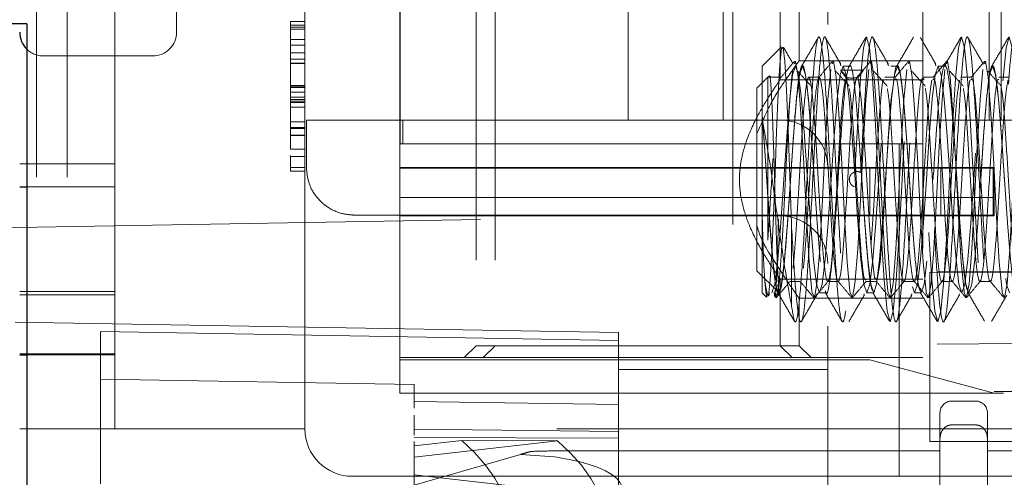
# Model space of a CAD drawing. Units: millimetres. Extents: x 11 to 205, y 5 to 292.
# Drawn here: x 133 to 135, y 187 to 188 of the extents above; entities that cross this region are included whole.
import ezdxf

# ---------------------------------------------------------------- set-up
doc = ezdxf.new("R2010")
doc.units = ezdxf.units.MM
doc.linetypes.add('HIDDEN', pattern=[1.905, 1.27, -0.635])

msp = doc.modelspace()

# ---------------------------------------------------------------- linework, layer by layer
at = {"color": 7, "linetype": 'HIDDEN', "lineweight": 18}
for p, q in [((133.2741, 189.0725), (133.2741, 187.2725)), ((133.3388, 189.0725), (133.3388, 187.2725)), ((133.4388, 187.7823), (133.4388, 189.0725)), ((134.9388, 186.2187), (134.9388, 189.0208)), ((134.7388, 188.9725), (134.7388, 186.3725)), ((135.1388, 188.9225), (135.1388, 187.4225)), ((134.1988, 188.8975), (134.1988, 187.4475)), ((134.2388, 188.8975), (134.2388, 187.4475)), ((134.039, 188.6475), (134.039, 187.8725)), ((133.8388, 187.8225), (133.8388, 188.6225)), ((134.5188, 188.6225), (134.5188, 187.9225)), ((134.7188, 188.6225), (134.7188, 187.9225)), ((135.2787, 188.6225), (135.2787, 187.9225)), ((135.3037, 188.6225), (135.3037, 187.9225)), ((134.0388, 188.5225), (134.0388, 187.8225)), ((134.8388, 188.0075), (134.8388, 188.3398)), ((134.8788, 188.0475), (134.8788, 188.3002)), ((133.5688, 188.1075), (133.5688, 188.1726)), ((133.8088, 188.1302), (133.8388, 188.1302)), ((133.8088, 188.1302), (133.8088, 188.1139)), ((133.8088, 188.1225), (133.8388, 188.1225)), ((133.8088, 188.118), (133.8388, 188.118)), ((133.8088, 188.1139), (133.8388, 188.1139)), ((133.8088, 188.1139), (133.8088, 188.0802)), ((133.8088, 188.0918), (133.8388, 188.0918)), ((133.8088, 188.0802), (133.8088, 188.0507)), ((133.8088, 188.0802), (133.8388, 188.0802)), ((133.8088, 188.0641), (133.8388, 188.0641)), ((134.8412, 188.0765), (134.8008, 188.036)), ((133.2888, 188.0575), (133.5188, 188.0575)), ((133.8088, 188.051), (133.8388, 188.051)), ((133.8088, 188.0507), (133.8388, 188.0507)), ((133.8088, 188.0507), (133.8088, 187.9706)), ((135.1388, 188.0475), (134.8788, 188.0475)), ((133.8088, 188.0421), (133.8388, 188.0421)), ((133.8088, 188.0419), (133.8388, 188.0419)), ((134.8008, 187.9327), (134.8008, 188.036)), ((134.9646, 188.0417), (134.9663, 188.0365)), ((134.9666, 188.0275), (134.9658, 188.0275)), ((134.9666, 188.0275), (135.0138, 188.0275)), ((134.9855, 188.036), (134.9712, 188.036)), ((135.0138, 188.0275), (135.0131, 188.0275)), ((135.0646, 188.0417), (135.0663, 188.0365)), ((135.0855, 188.036), (135.0712, 188.036)), ((135.1646, 188.0417), (135.1663, 188.0365)), ((135.1855, 188.036), (135.1712, 188.036)), ((134.8126, 188.0125), (134.7898, 187.9897)), ((134.816, 188.0159), (134.8126, 188.0125)), ((134.8126, 188.0125), (134.8126, 187.6694)), ((134.8188, 188.0125), (134.8126, 188.0125)), ((134.8188, 188.0125), (134.816, 188.0159)), ((134.8408, 188.0125), (134.8188, 188.0125)), ((135.1388, 188.0075), (134.8388, 188.0075)), ((134.9208, 188.0125), (134.8988, 188.0125)), ((134.9814, 188.008), (134.9802, 188.0113)), ((135.0808, 188.0125), (135.0588, 188.0125)), ((135.0614, 188.008), (135.0588, 188.0071)), ((135.1608, 188.0125), (135.1388, 188.0125)), ((135.2408, 188.0125), (135.2188, 188.0125)), ((135.2214, 188.008), (135.2188, 188.0071)), ((135.3208, 188.0125), (135.2988, 188.0125)), ((133.8088, 187.9956), (133.8388, 187.9956)), ((133.8088, 187.9927), (133.8388, 187.9927)), ((133.8088, 187.9918), (133.8388, 187.9918)), ((133.8088, 187.9911), (133.8388, 187.9911)), ((133.8088, 187.9814), (133.8388, 187.9814)), ((133.8088, 187.9811), (133.8388, 187.9811)), ((134.7898, 187.7975), (134.7898, 187.9897)), ((133.8088, 187.9706), (133.8088, 187.8906)), ((133.8088, 187.9706), (133.8388, 187.9706)), ((133.8088, 187.9659), (133.8388, 187.9659)), ((133.8088, 187.9648), (133.8388, 187.9648)), ((133.8088, 187.961), (133.8388, 187.961)), ((133.8088, 187.9601), (133.8388, 187.9601)), ((133.8088, 187.9598), (133.8388, 187.9598)), ((133.8088, 187.9495), (133.8388, 187.9495)), ((133.842, 187.9225), (133.842, 187.8225)), ((134.2388, 187.9225), (133.842, 187.9225)), ((134.0452, 187.8725), (134.0452, 187.9225)), ((134.5188, 187.9225), (134.2388, 187.9225)), ((134.7188, 187.9225), (134.5188, 187.9225)), ((135.2787, 187.9225), (134.7188, 187.9225)), ((134.8388, 187.9225), (134.7388, 187.9225)), ((134.8008, 187.728), (134.8008, 187.9327)), ((135.3037, 187.9225), (135.2787, 187.9225)), ((135.3287, 187.9225), (135.3037, 187.9225)), ((133.8088, 187.9187), (133.8388, 187.9187)), ((133.8088, 187.9067), (133.8388, 187.9067)), ((133.8088, 187.9062), (133.8388, 187.9062)), ((133.8088, 187.9051), (133.8388, 187.9051)), ((133.8088, 187.8906), (133.8388, 187.8906)), ((133.8088, 187.8906), (133.8088, 187.861)), ((133.8088, 187.8903), (133.8388, 187.8903)), ((133.8088, 187.861), (133.8388, 187.861)), ((134.039, 187.8725), (134.0452, 187.8725)), ((134.0452, 187.8725), (135.0888, 187.8725)), ((135.0888, 187.8725), (135.0888, 187.2725)), ((135.0888, 187.8725), (135.1388, 187.8725)), ((133.8088, 187.8456), (133.8388, 187.8456)), ((135.0605, 187.7977), (135.0639, 187.8476)), ((133.2388, 187.8303), (133.4388, 187.8303)), ((133.8088, 187.8225), (133.8388, 187.8225)), ((133.8388, 187.2725), (133.8388, 187.8225)), ((135.2888, 187.8225), (134.0388, 187.8225)), ((134.0388, 187.7225), (134.0388, 187.8225)), ((135.1769, 187.8211), (134.0388, 187.8211)), ((135.2868, 187.8211), (134.0388, 187.8211)), ((135.0276, 187.8225), (135.0276, 187.7225)), ((135.1395, 187.7225), (135.1395, 187.8225)), ((135.1769, 187.8225), (135.1769, 187.7225)), ((135.1769, 187.8211), (135.2868, 187.8211)), ((135.2868, 187.8211), (135.2873, 187.7211)), ((135.2886, 187.8211), (135.2868, 187.8211)), ((135.2868, 187.8211), (135.2886, 187.8211)), ((135.2871, 187.8225), (135.2871, 187.7225)), ((135.2888, 187.7593), (135.2886, 187.8211)), ((135.2888, 187.8225), (135.2888, 187.7225)), ((133.8088, 187.8148), (133.8388, 187.8148)), ((134.7898, 187.6053), (134.7898, 187.7975)), ((133.2538, 187.7823), (133.4388, 187.7823)), ((133.4388, 187.4286), (133.4388, 187.7823)), ((135.2888, 187.7593), (134.0388, 187.7593)), ((132.9388, 187.6911), (134.7388, 187.7225)), ((133.943, 187.7225), (133.9388, 187.7225)), ((134.9388, 187.7225), (133.943, 187.7225)), ((134.0388, 187.7225), (134.0388, 187.3475)), ((135.1769, 187.7211), (134.0388, 187.7211)), ((134.0388, 187.7211), (135.2873, 187.7211)), ((134.8397, 187.7208), (134.7388, 187.7225)), ((134.8008, 187.559), (134.8008, 187.728)), ((135.2888, 187.7225), (134.9388, 187.7225)), ((135.1769, 187.7211), (135.1769, 187.7225)), ((135.2873, 187.7211), (135.1769, 187.7211)), ((135.2888, 187.7211), (135.2873, 187.7211)), ((135.2873, 187.7211), (135.2888, 187.7211)), ((135.2888, 187.7225), (135.2888, 187.7211)), ((142.1538, 187.6637), (135.1538, 187.6026)), ((134.7898, 187.6053), (134.8351, 187.5601)), ((134.8372, 187.5875), (135.1388, 187.5875)), ((134.8388, 187.4475), (134.8388, 187.5898)), ((135.1538, 187.6026), (135.1538, 187.6008)), ((135.1538, 187.6008), (135.1538, 187.4503)), ((134.8351, 187.5776), (134.8259, 187.5596)), ((134.8351, 187.5601), (134.8351, 187.5776)), ((134.8588, 187.5825), (134.8808, 187.5825)), ((134.9388, 187.5825), (134.9608, 187.5825)), ((135.0188, 187.5825), (135.0408, 187.5825)), ((135.0988, 187.5825), (135.1208, 187.5825)), ((135.1788, 187.5825), (135.2008, 187.5825)), ((135.2588, 187.5825), (135.2808, 187.5825)), ((133.2388, 187.5614), (133.4388, 187.5614)), ((133.2388, 187.5549), (133.4388, 187.5549)), ((134.8008, 187.559), (134.8102, 187.5497)), ((134.8284, 187.5512), (134.8351, 187.5601)), ((134.8769, 187.5475), (135.1388, 187.5475)), ((134.8788, 187.4475), (134.8788, 187.5502)), ((134.9146, 187.5534), (134.9157, 187.5569)), ((134.9212, 187.559), (134.9355, 187.559)), ((135.0146, 187.5534), (135.0157, 187.5569)), ((135.0212, 187.559), (135.0355, 187.559)), ((135.1146, 187.5534), (135.1157, 187.5569)), ((135.1212, 187.559), (135.1355, 187.559)), ((135.2146, 187.5534), (135.2157, 187.5569)), ((134.4988, 187.475), (132.9388, 187.5022)), ((133.4088, 187.1565), (133.4088, 187.4772)), ((134.4988, 187.4582), (133.4088, 187.4772)), ((134.4988, 187.05), (134.4988, 187.475)), ((134.1988, 187.4475), (134.1738, 187.4225)), ((134.2388, 187.4475), (134.1988, 187.4475)), ((134.2388, 187.4475), (134.2138, 187.4225)), ((134.5388, 187.4475), (134.2388, 187.4475)), ((134.8388, 187.4475), (134.5388, 187.4475)), ((134.8788, 187.4475), (134.8388, 187.4475)), ((134.8638, 187.4225), (134.8388, 187.4475)), ((134.9038, 187.4225), (134.8788, 187.4475)), ((135.1538, 187.2459), (135.1538, 187.4503)), ((133.2388, 187.4303), (133.4388, 187.4303)), ((133.2538, 187.4286), (133.4388, 187.4286)), ((133.4388, 187.2725), (133.4388, 187.4286)), ((135.1388, 187.4225), (134.0388, 187.4225)), ((135.0276, 187.4175), (134.0388, 187.4175)), ((135.0276, 187.4175), (134.0388, 187.4175)), ((135.2888, 187.3475), (135.0276, 187.4175)), ((135.2888, 187.3475), (135.0276, 187.4175)), ((134.9388, 187.3975), (134.4988, 187.3975)), ((134.0688, 187.3657), (133.4088, 187.3772)), ((134.0688, 187.3657), (134.0688, 187.3159)), ((134.0388, 187.3475), (135.9388, 187.3475)), ((142.2738, 187.3509), (135.1538, 187.3509)), ((135.2888, 187.3475), (135.2888, 187.3475)), ((134.4988, 187.3239), (134.0688, 187.3302)), ((135.2499, 187.3309), (135.1999, 187.3309)), ((135.1749, 187.252), (135.1749, 187.3059)), ((135.2749, 187.3059), (135.2749, 187.252)), ((135.1999, 187.2808), (135.2499, 187.2808)), ((133.2388, 187.2725), (133.7388, 187.2725)), ((133.8388, 187.2725), (133.7388, 187.2725)), ((135.6388, 187.2725), (133.8388, 187.2725)), ((134.0688, 187.2723), (134.0688, 187.259)), ((134.4988, 187.2672), (134.0688, 187.2719)), ((135.0888, 187.2725), (135.0888, 187.1725)), ((134.0688, 187.2541), (134.4988, 187.2529)), ((134.1688, 187.2478), (134.0688, 187.2364)), ((134.0688, 187.2128), (134.37, 187.2471)), ((134.0688, 187.2339), (134.0688, 187.2458)), ((134.0688, 187.2364), (134.0688, 186.743)), ((134.1688, 187.2478), (134.37, 187.2471)), ((135.1538, 187.2459), (136.2538, 187.2459)), ((135.1749, 187.252), (135.1749, 187.1538)), ((135.2749, 187.252), (135.2749, 187.1538)), ((134.2922, 187.2185), (133.789, 187.0736)), ((134.3642, 187.2134), (134.2922, 187.2185)), ((135.1749, 187.2259), (134.3642, 187.2259)), ((135.4749, 187.2259), (135.2749, 187.2259)), ((134.37, 187.1414), (134.0688, 187.1758)), ((134.9388, 187.1725), (133.9388, 187.1725)), ((135.0888, 187.1725), (134.9388, 187.1725)), ((135.1388, 187.1725), (135.0888, 187.1725)), ((135.4388, 187.1725), (135.1388, 187.1725))]:
    msp.add_line(p, q, dxfattribs=at)
at = {"color": 7, "linetype": 'Continuous', "lineweight": 25}
for p, q in [((133.2538, 188.1249), (132.9538, 188.1249)), ((133.2538, 188.1249), (133.2538, 186.9073)), ((133.2388, 187.7823), (133.2538, 187.7823)), ((133.2388, 187.4286), (133.2538, 187.4286))]:
    msp.add_line(p, q, dxfattribs=at)
at = {"color": 7, "linetype": 'HIDDEN', "lineweight": 18, "flags": 128}
for points in [[(134.996, 187.8134), (135.0019, 187.9199), (135.0077, 188.0097), (135.014, 188.0747), (135.0202, 188.0975), (135.0265, 188.0747), (135.0327, 188.0097), (135.039, 187.9123), (135.0452, 187.7975), (135.0515, 187.6827), (135.0577, 187.5854), (135.064, 187.5204), (135.0702, 187.4975), (135.0765, 187.5204), (135.0827, 187.5854), (135.089, 187.6827), (135.0952, 187.7975), (135.096, 187.8134), (135.1019, 187.9199), (135.1077, 188.0097), (135.114, 188.0747), (135.1202, 188.0975), (135.1265, 188.0747), (135.1327, 188.0097), (135.139, 187.9123), (135.1452, 187.7975), (135.1515, 187.6827), (135.1577, 187.5854), (135.164, 187.5204), (135.1702, 187.4975), (135.1765, 187.5204), (135.1827, 187.5854), (135.189, 187.6827), (135.1952, 187.7975), (135.196, 187.8134), (135.2019, 187.9199), (135.2077, 188.0097), (135.214, 188.0747), (135.2202, 188.0975), (135.2265, 188.0747), (135.2327, 188.0097), (135.239, 187.9123), (135.2452, 187.7975), (135.2515, 187.6827), (135.2577, 187.5854), (135.264, 187.5204), (135.2702, 187.4975), (135.2765, 187.5204), (135.2827, 187.5854), (135.289, 187.6827), (135.2952, 187.7975), (135.296, 187.8134), (135.3019, 187.9199), (135.3077, 188.0097), (135.314, 188.0747), (135.3202, 188.0975), (135.3265, 188.0747), (135.3327, 188.0097), (135.339, 187.9123), (135.3452, 187.7975), (135.3515, 187.6827), (135.3577, 187.5854), (135.364, 187.5204), (135.3702, 187.4975), (135.3765, 187.5204), (135.3827, 187.5854), (135.389, 187.6827), (135.3952, 187.7975), (135.396, 187.8134), (135.4019, 187.9199), (135.4077, 188.0097), (135.414, 188.0747), (135.4202, 188.0975), (135.4265, 188.0747), (135.4327, 188.0097), (135.439, 187.9123), (135.4452, 187.7975), (135.4515, 187.6827), (135.4577, 187.5854), (135.464, 187.5204), (135.4702, 187.4975), (135.4765, 187.5204), (135.4827, 187.5854), (135.489, 187.6827), (135.4952, 187.7975), (135.496, 187.8134), (135.5019, 187.9199), (135.5077, 188.0097), (135.514, 188.0747), (135.5202, 188.0975), (135.5265, 188.0747), (135.5327, 188.0097), (135.539, 187.9123), (135.5452, 187.7975), (135.5515, 187.6827), (135.5577, 187.5854), (135.564, 187.5204), (135.5702, 187.4975), (135.5702, 187.4975)], [(134.8623, 187.704), (134.8589, 187.8044), (134.8554, 187.9027), (134.852, 187.9854), (134.8486, 188.0457), (134.8451, 188.0756), (134.8417, 188.0734), (134.8382, 188.0394), (134.8348, 187.979), (134.8313, 187.8985), (134.8279, 187.8096), (134.8245, 187.7204), (134.821, 187.6434), (134.8176, 187.5854), (134.8141, 187.5535), (134.8141, 187.5535)], [(134.8689, 188.0411), (134.8707, 188.0465), (134.8766, 188.013), (134.8822, 187.9366), (134.8882, 187.8306), (134.8938, 187.7195), (134.8997, 187.6232), (134.9055, 187.5625), (134.9059, 187.5596), (134.9109, 187.549), (134.9161, 187.5776), (134.9218, 187.6509), (134.9277, 187.7553), (134.9334, 187.8667), (134.9392, 187.9653), (134.945, 188.0293), (134.945, 188.0293)], [(134.9489, 188.0411), (134.9507, 188.0465), (134.9566, 188.013), (134.9622, 187.9366), (134.9682, 187.8306), (134.9738, 187.7195), (134.9797, 187.6232), (134.9855, 187.5625), (134.9859, 187.5596), (134.9909, 187.549), (134.9961, 187.5776), (135.0018, 187.6509), (135.0077, 187.7553), (135.0134, 187.8667), (135.0192, 187.9653), (135.025, 188.0293), (135.025, 188.0293)], [(135.0289, 188.0411), (135.0307, 188.0465), (135.0366, 188.013), (135.0422, 187.9366), (135.0482, 187.8306), (135.0538, 187.7195), (135.0597, 187.6232), (135.0655, 187.5625), (135.0659, 187.5596), (135.0709, 187.549), (135.0761, 187.5776), (135.0818, 187.6509), (135.0877, 187.7553), (135.0934, 187.8667), (135.0992, 187.9653), (135.105, 188.0293), (135.105, 188.0293)], [(135.1089, 188.0411), (135.1107, 188.0465), (135.1166, 188.013), (135.1222, 187.9366), (135.1282, 187.8306), (135.1338, 187.7195), (135.1397, 187.6232), (135.1455, 187.5625), (135.1459, 187.5596), (135.1509, 187.549), (135.1561, 187.5776), (135.1618, 187.6509), (135.1677, 187.7553), (135.1734, 187.8667), (135.1792, 187.9653), (135.185, 188.0293), (135.185, 188.0293)], [(135.1889, 188.0411), (135.1907, 188.0465), (135.1966, 188.013), (135.2022, 187.9366), (135.2082, 187.8306), (135.2138, 187.7195), (135.2197, 187.6232), (135.2255, 187.5625), (135.2259, 187.5596), (135.2309, 187.549), (135.2361, 187.5776), (135.2418, 187.6509), (135.2477, 187.7553), (135.2534, 187.8667), (135.2592, 187.9653), (135.265, 188.0293), (135.265, 188.0293)], [(135.2689, 188.0411), (135.2707, 188.0465), (135.2766, 188.013), (135.2822, 187.9366), (135.2882, 187.8306), (135.2938, 187.7195), (135.2997, 187.6232), (135.3055, 187.5625), (135.3059, 187.5596), (135.3109, 187.549), (135.3161, 187.5776), (135.3218, 187.6509), (135.3277, 187.7553), (135.3334, 187.8667), (135.3392, 187.9653), (135.345, 188.0293), (135.345, 188.0293)], [(134.8008, 187.9327), (134.8057, 187.8678), (134.8105, 187.7975), (134.8167, 187.7063), (134.823, 187.6289), (134.8292, 187.5772), (134.8355, 187.559), (134.8417, 187.5772), (134.848, 187.6289), (134.8542, 187.7063), (134.8605, 187.7975), (134.8667, 187.8888), (134.873, 187.9662), (134.8792, 188.0179), (134.8855, 188.036), (134.8917, 188.0179), (134.898, 187.9662), (134.9008, 187.9327), (134.9057, 187.8678), (134.9105, 187.7975), (134.9167, 187.7063), (134.923, 187.6289), (134.9292, 187.5772), (134.9355, 187.559), (134.9417, 187.5772), (134.948, 187.6289), (134.9542, 187.7063), (134.9605, 187.7975), (134.9667, 187.8888), (134.973, 187.9662), (134.9792, 188.0179), (134.9855, 188.036), (134.9855, 188.036)], [(134.8212, 187.559), (134.8274, 187.5772), (134.8337, 187.6289), (134.8399, 187.7063), (134.8462, 187.7975), (134.8524, 187.8888), (134.8587, 187.9662), (134.8649, 188.0179), (134.8712, 188.036), (134.8774, 188.0179), (134.8837, 187.9662), (134.8899, 187.8888), (134.8962, 187.7975), (134.9008, 187.728), (134.9087, 187.6289), (134.9149, 187.5772), (134.9212, 187.559), (134.9212, 187.559)], [(134.9228, 187.5639), (134.9274, 187.5772), (134.9337, 187.6289), (134.9399, 187.7063), (134.9462, 187.7975), (134.9524, 187.8888), (134.9587, 187.9662), (134.9649, 188.0179), (134.9712, 188.036), (134.9774, 188.0179), (134.9837, 187.9662), (134.9899, 187.8888), (134.9962, 187.7975), (135.0008, 187.728), (135.0087, 187.6289), (135.0149, 187.5772), (135.0212, 187.559), (135.0274, 187.5772), (135.0337, 187.6289), (135.0399, 187.7063), (135.0462, 187.7975), (135.0524, 187.8888), (135.0587, 187.9662), (135.0649, 188.0179), (135.0712, 188.036), (135.0774, 188.0179), (135.0837, 187.9662), (135.0899, 187.8888), (135.0962, 187.7975), (135.1008, 187.728), (135.1087, 187.6289), (135.1149, 187.5772), (135.1212, 187.559), (135.1274, 187.5772), (135.1337, 187.6289), (135.1399, 187.7063), (135.1462, 187.7975), (135.1524, 187.8888), (135.1587, 187.9662), (135.1649, 188.0179), (135.1712, 188.036), (135.1774, 188.0179), (135.1837, 187.9662), (135.1899, 187.8888), (135.1962, 187.7975), (135.2008, 187.728), (135.2087, 187.6289), (135.2149, 187.5772), (135.2212, 187.559), (135.2274, 187.5772), (135.2337, 187.6289), (135.2399, 187.7063), (135.2462, 187.7975), (135.2524, 187.8888), (135.2587, 187.9662), (135.2649, 188.0179), (135.2712, 188.036), (135.2774, 188.0179), (135.2837, 187.9662), (135.2899, 187.8888), (135.2962, 187.7975), (135.3008, 187.728), (135.3087, 187.6289), (135.3149, 187.5772), (135.3212, 187.559), (135.3212, 187.559)], [(135.0105, 187.7976), (135.0105, 187.7975), (135.0167, 187.7063), (135.023, 187.6289), (135.0292, 187.5772), (135.0355, 187.559), (135.0417, 187.5772), (135.048, 187.6289), (135.0542, 187.7063), (135.0605, 187.7975), (135.0667, 187.8888), (135.073, 187.9662), (135.0792, 188.0179), (135.0855, 188.036), (135.0917, 188.0179), (135.098, 187.9662), (135.1008, 187.9327), (135.1057, 187.8678), (135.1105, 187.7975), (135.1167, 187.7063), (135.123, 187.6289), (135.1292, 187.5772), (135.1355, 187.559), (135.1417, 187.5772), (135.148, 187.6289), (135.1542, 187.7063), (135.1605, 187.7975), (135.1667, 187.8888), (135.173, 187.9662), (135.1792, 188.0179), (135.1855, 188.036), (135.1855, 188.036)], [(135.2105, 187.7976), (135.2105, 187.7975), (135.2167, 187.7063), (135.223, 187.6289), (135.2292, 187.5772), (135.2355, 187.559), (135.2417, 187.5772), (135.248, 187.6289), (135.2542, 187.7063), (135.2605, 187.7975), (135.2667, 187.8888), (135.273, 187.9662), (135.2792, 188.0179), (135.2855, 188.036), (135.2917, 188.0179), (135.298, 187.9662), (135.3008, 187.9327), (135.3057, 187.8678), (135.3105, 187.7975), (135.3167, 187.7063), (135.323, 187.6289), (135.3292, 187.5772), (135.3355, 187.559), (135.3417, 187.5772), (135.348, 187.6289), (135.3542, 187.7063), (135.3605, 187.7975), (135.3667, 187.8888), (135.373, 187.9662), (135.3792, 188.0179), (135.3855, 188.036), (135.3855, 188.036)], [(135.077, 188.0002), (135.0718, 187.9618), (135.0661, 187.8847), (135.0604, 187.7898), (135.0545, 187.696), (135.0489, 187.6235), (135.0429, 187.5856), (135.0373, 187.591), (135.0314, 187.6384), (135.0261, 187.7103), (135.0208, 187.7975), (135.015, 187.892), (135.0093, 187.9668), (135.0034, 188.008), (135.0021, 188.0114), (135.0021, 188.0114)]]:
    msp.add_lwpolyline(points, dxfattribs=at)
at = {"color": 7, "linetype": 'Continuous', "lineweight": 25}
msp.add_arc((133.2888, 188.1075), 0.05, 180, 225.573, dxfattribs=at)
at = {"color": 7, "linetype": 'HIDDEN', "lineweight": 18}
for centre, radius, start, end in [((133.5188, 188.1075), 0.05, 270, 0), ((133.2888, 188.1075), 0.05, 225.573, 270), ((134.8388, 187.8225), 0.1, 0, 90), ((134.8388, 187.6208), 0.1, 0, 89.5001), ((135.1999, 187.3059), 0.025, 90, 180), ((135.2499, 187.3059), 0.025, 0, 90), ((133.9388, 187.2725), 0.1, 180, 270), ((134.3642, 186.0522), 1.1737, 90, 92.4926)]:
    msp.add_arc(centre, radius, start, end, dxfattribs=at)
for centre, major_axis, ratio, start_param, end_param in [((133.6845, 186.9458), (0.5924, 0.1295), 0.682827, 5.505726, 6.764393), ((133.8921, 186.9459), (0.5874, 0.1284), 0.682827, 5.49945, 6.770669), ((133.3088, 186.9259), (1.1994, 0.2186), 0.171258, 5.962182, 6.74806)]:
    msp.add_ellipse(centre, major_axis=major_axis, ratio=ratio, start_param=start_param, end_param=end_param, dxfattribs=at)
for points, knots in [([(134.8623, 187.704), (134.8648, 187.6615), (134.8694, 187.5832), (134.8761, 187.5134), (134.8823, 187.4897), (134.8886, 187.5132), (134.8948, 187.5799), (134.9011, 187.6797), (134.9073, 187.7975), (134.9136, 187.9153), (134.9198, 188.0152), (134.9261, 188.0819), (134.9323, 188.1053), (134.9386, 188.0819), (134.9448, 188.0152), (134.9511, 187.9154), (134.9569, 187.8049), (134.9631, 187.6877), (134.9694, 187.5839), (134.9761, 187.5132), (134.9823, 187.4897), (134.9886, 187.5132), (134.9948, 187.5799), (135.0008, 187.6753), (135.0047, 187.7481), (135.0065, 187.7819)], [0, 0, 0, 0, 0.0516026, 0.0949727, 0.1383427, 0.1817127, 0.2250827, 0.2684527, 0.3118228, 0.3551928, 0.3985628, 0.4419328, 0.4853029, 0.5286729, 0.5720429, 0.6154129, 0.6587829, 0.6938582, 0.7454609, 0.7888309, 0.8322009, 0.8755709, 0.918941, 0.962311, 1, 1, 1, 1]), ([(134.8623, 187.5335), (134.865, 187.5163), (134.8697, 187.4854), (134.8765, 187.5137), (134.8827, 187.5797), (134.889, 187.6798), (134.8952, 187.7975), (134.9015, 187.9153), (134.9077, 188.0152), (134.914, 188.0819), (134.9202, 188.1053), (134.9265, 188.0819), (134.9327, 188.0152), (134.939, 187.9153), (134.9452, 187.7975), (134.9515, 187.6797), (134.9572, 187.5884), (134.9633, 187.5177), (134.9697, 187.4876), (134.9765, 187.5132), (134.9827, 187.5799), (134.9887, 187.6754), (134.9926, 187.7483), (134.9945, 187.7822)], [0, 0, 0, 0, 0.059438, 0.106777, 0.154116, 0.201455, 0.248795, 0.296134, 0.343473, 0.390812, 0.438151, 0.48549, 0.532829, 0.580168, 0.627507, 0.674847, 0.722186, 0.757302, 0.816741, 0.86408, 0.911419, 0.958758, 1, 1, 1, 1]), ([(134.9191, 188.0968), (134.9133, 188.0867), (134.9016, 188.0665), (134.8899, 188.0464), (134.8841, 188.0363)], [0, 0, 0, 0, 0.50013, 1, 1, 1, 1]), ([(134.9663, 188.04), (134.9609, 188.0494), (134.95, 188.0681), (134.9392, 188.0868), (134.9338, 188.0962)], [0, 0, 0, 0, 0.4998084, 1, 1, 1, 1]), ([(135.0191, 188.0968), (135.0133, 188.0867), (135.0016, 188.0665), (134.9899, 188.0464), (134.9841, 188.0363)], [0, 0, 0, 0, 0.5001303, 1, 1, 1, 1]), ([(135.0081, 187.8125), (135.01, 187.8491), (135.014, 187.9222), (135.0199, 188.0166), (135.0261, 188.0819), (135.0323, 188.1053), (135.0386, 188.0819), (135.0448, 188.0152), (135.0511, 187.9153), (135.0573, 187.7975), (135.0636, 187.6797), (135.0698, 187.5799), (135.0761, 187.5132), (135.0823, 187.4897), (135.0886, 187.5131), (135.0948, 187.5799), (135.101, 187.6796), (135.1056, 187.7635), (135.1097, 187.8441), (135.114, 187.9221), (135.1199, 188.0166), (135.1261, 188.0819), (135.1323, 188.1053), (135.1386, 188.0819), (135.1448, 188.0152), (135.1511, 187.9153), (135.1573, 187.7975), (135.1636, 187.6797), (135.1698, 187.5799), (135.1761, 187.5132), (135.1823, 187.4897), (135.1886, 187.5131), (135.1948, 187.5799), (135.201, 187.6796), (135.2056, 187.7635), (135.2097, 187.8441), (135.214, 187.9221), (135.2199, 188.0166), (135.2261, 188.0819), (135.2323, 188.1053), (135.2386, 188.0819), (135.2448, 188.0152), (135.2511, 187.9153), (135.2573, 187.7975), (135.2636, 187.6797), (135.2698, 187.5799), (135.2761, 187.5132), (135.2823, 187.4897), (135.2886, 187.5131), (135.2948, 187.5799), (135.301, 187.6796), (135.3056, 187.7635), (135.3097, 187.8441), (135.314, 187.9221), (135.3199, 188.0166), (135.3261, 188.0819), (135.3323, 188.1053), (135.3386, 188.0819), (135.3448, 188.0152), (135.3511, 187.9153), (135.3573, 187.7975), (135.3636, 187.6797), (135.3698, 187.5799), (135.3761, 187.5132), (135.3823, 187.4897), (135.3886, 187.5131), (135.3948, 187.5799), (135.401, 187.6796), (135.4056, 187.7635), (135.4097, 187.8441), (135.414, 187.9221), (135.4199, 188.0166), (135.4261, 188.0819), (135.4323, 188.1053), (135.4386, 188.0819), (135.4448, 188.0152), (135.4511, 187.9153), (135.4573, 187.7975), (135.4636, 187.6797), (135.4698, 187.5799), (135.4761, 187.5132), (135.4823, 187.4897), (135.4886, 187.5131), (135.4948, 187.5799), (135.501, 187.6796), (135.5056, 187.7635), (135.5097, 187.8441), (135.514, 187.9221), (135.5199, 188.0166), (135.5261, 188.0819), (135.5323, 188.1053), (135.5386, 188.0819), (135.5448, 188.0152), (135.5511, 187.9153), (135.5573, 187.7975), (135.5636, 187.6797), (135.5698, 187.5799), (135.5761, 187.5131), (135.5823, 187.4899), (135.5872, 187.5075), (135.5901, 187.5324), (135.5908, 187.5389)], [0, 0, 0, 0, 0.010076, 0.020106, 0.03083, 0.041555, 0.05228, 0.063005, 0.07373, 0.084454, 0.095179, 0.105904, 0.116629, 0.127353, 0.138078, 0.148803, 0.159528, 0.170252, 0.171621, 0.181697, 0.191726, 0.202451, 0.213176, 0.223901, 0.234626, 0.24535, 0.256075, 0.2668, 0.277525, 0.288249, 0.298974, 0.309699, 0.320424, 0.331148, 0.341873, 0.343242, 0.353318, 0.363347, 0.374072, 0.384797, 0.395522, 0.406246, 0.416971, 0.427696, 0.438421, 0.449145, 0.45987, 0.470595, 0.48132, 0.492044, 0.502769, 0.513494, 0.514862, 0.524939, 0.534968, 0.545693, 0.556418, 0.567142, 0.577867, 0.588592, 0.599317, 0.610041, 0.620766, 0.631491, 0.642216, 0.65294, 0.663665, 0.67439, 0.685115, 0.686483, 0.696559, 0.706589, 0.717313, 0.728038, 0.738763, 0.749488, 0.760213, 0.770937, 0.781662, 0.792387, 0.803112, 0.813836, 0.824561, 0.835286, 0.846011, 0.856735, 0.858104, 0.86818, 0.878209, 0.888934, 0.899659, 0.910384, 0.921109, 0.931833, 0.942558, 0.953283, 0.964008, 0.974732, 0.985457, 0.996182, 1, 1, 1, 1]), ([(135.0663, 188.04), (135.0609, 188.0494), (135.05, 188.0681), (135.0392, 188.0868), (135.0338, 188.0962)], [0, 0, 0, 0, 0.4998084, 1, 1, 1, 1]), ([(135.1191, 188.0968), (135.1133, 188.0867), (135.1016, 188.0665), (135.0899, 188.0464), (135.0841, 188.0363)], [0, 0, 0, 0, 0.50013, 1, 1, 1, 1]), ([(135.1663, 188.04), (135.1609, 188.0494), (135.15, 188.0681), (135.1392, 188.0868), (135.1338, 188.0962)], [0, 0, 0, 0, 0.499808, 1, 1, 1, 1]), ([(135.2191, 188.0968), (135.2133, 188.0867), (135.2016, 188.0665), (135.1899, 188.0464), (135.1841, 188.0363)], [0, 0, 0, 0, 0.50013, 1, 1, 1, 1]), ([(135.2663, 188.04), (135.2609, 188.0494), (135.25, 188.0681), (135.2392, 188.0868), (135.2338, 188.0962)], [0, 0, 0, 0, 0.499808, 1, 1, 1, 1]), ([(135.3191, 188.0968), (135.3133, 188.0867), (135.3016, 188.0665), (135.2899, 188.0464), (135.2841, 188.0363)], [0, 0, 0, 0, 0.50013, 1, 1, 1, 1]), ([(134.8663, 188.04), (134.8609, 188.0494), (134.854, 188.0613), (134.8471, 188.0733), (134.8456, 188.0758)], [0, 0, 0, 0, 0.783852, 1, 1, 1, 1]), ([(134.8788, 188.0475), (134.8772, 188.0454), (134.874, 188.0412), (134.851, 188.0084), (134.8194, 187.9618), (134.7997, 187.9166), (134.7898, 187.894)], [0, 0, 0, 0, 0.239081, 0.477257, 0.73753, 1, 1, 1, 1]), ([(134.869, 188.0465), (134.8641, 188.0408), (134.8544, 188.0292), (134.8447, 188.0177), (134.8399, 188.0119)], [0, 0, 0, 0, 0.500044, 1, 1, 1, 1]), ([(134.949, 188.0465), (134.9441, 188.0408), (134.9344, 188.0292), (134.9247, 188.0177), (134.9199, 188.0119)], [0, 0, 0, 0, 0.500044, 1, 1, 1, 1]), ([(135.029, 188.0465), (135.0241, 188.0408), (135.0172, 188.0325), (135.0102, 188.0242), (135.0081, 188.0217)], [0, 0, 0, 0, 0.696601, 1, 1, 1, 1]), ([(135.109, 188.0465), (135.1041, 188.0408), (135.0944, 188.0292), (135.0847, 188.0177), (135.0799, 188.0119)], [0, 0, 0, 0, 0.5000437, 1, 1, 1, 1]), ([(135.189, 188.0465), (135.1841, 188.0408), (135.1744, 188.0292), (135.1647, 188.0177), (135.1599, 188.0119)], [0, 0, 0, 0, 0.500044, 1, 1, 1, 1]), ([(135.269, 188.0465), (135.2641, 188.0408), (135.2544, 188.0292), (135.2447, 188.0177), (135.2399, 188.0119)], [0, 0, 0, 0, 0.5000437, 1, 1, 1, 1]), ([(134.8021, 187.9173), (134.8035, 187.8982), (134.8064, 187.8604), (134.8111, 187.7869), (134.8167, 187.7034), (134.823, 187.6236), (134.8292, 187.5702), (134.8355, 187.5515), (134.8417, 187.5702), (134.848, 187.6236), (134.8542, 187.7034), (134.8605, 187.7975), (134.8667, 187.8917), (134.873, 187.9715), (134.8792, 188.0248), (134.8855, 188.0435), (134.8917, 188.0248), (134.8973, 187.9773), (134.902, 187.9185), (134.9064, 187.8602), (134.9091, 187.8177), (134.9105, 187.7974), (134.9105, 187.7973)], [0, 0, 0, 0, 0.038849, 0.077025, 0.134677, 0.192329, 0.249981, 0.307632, 0.365284, 0.422936, 0.480587, 0.538239, 0.595891, 0.653543, 0.711194, 0.768846, 0.826498, 0.88415, 0.922839, 0.961687, 0.999864, 1, 1, 1, 1]), ([(134.8259, 187.5596), (134.8276, 187.5533), (134.8309, 187.5406), (134.8364, 187.5732), (134.8417, 187.6461), (134.8478, 187.7535), (134.8533, 187.869), (134.8593, 187.9732), (134.8631, 188.0106), (134.865, 188.0293)], [0, 0, 0, 0, 0.129534, 0.260829, 0.407715, 0.556875, 0.70372, 0.85238, 1, 1, 1, 1]), ([(134.9042, 187.9938), (134.8993, 187.9992), (134.8897, 188.0098), (134.88, 188.0205), (134.8751, 188.0258)], [0, 0, 0, 0, 0.4999929, 1, 1, 1, 1]), ([(134.9337, 187.5628), (134.9343, 187.5608), (134.937, 187.5515), (134.9417, 187.572), (134.948, 187.6231), (134.9542, 187.7035), (134.9605, 187.7975), (134.9667, 187.8917), (134.973, 187.9715), (134.9792, 188.0248), (134.9855, 188.0435), (134.9917, 188.0249), (134.9973, 187.9773), (135.002, 187.9186), (135.0064, 187.86), (135.0111, 187.7871), (135.0167, 187.7031), (135.023, 187.6244), (135.0286, 187.5726), (135.0322, 187.5657), (135.0337, 187.5628)], [0, 0, 0, 0, 0.017396, 0.079868, 0.142341, 0.204813, 0.267285, 0.329757, 0.392229, 0.454701, 0.517173, 0.579646, 0.642118, 0.684042, 0.726139, 0.767508, 0.82998, 0.892452, 0.954924, 1, 1, 1, 1]), ([(134.9842, 187.9938), (134.9793, 187.9992), (134.9697, 188.0098), (134.96, 188.0205), (134.9551, 188.0258)], [0, 0, 0, 0, 0.499993, 1, 1, 1, 1]), ([(134.9658, 188.0275), (134.9668, 188.0261), (134.9692, 188.0226), (134.9737, 188.0165), (134.9768, 188.0124), (134.9776, 188.0114)], [0, 0, 0, 0, 0.352903, 0.846678, 1, 1, 1, 1]), ([(134.9802, 188.0113), (134.9776, 188.0144), (134.9732, 188.0197), (134.9687, 188.025), (134.9671, 188.0269), (134.9666, 188.0275)], [0, 0, 0, 0, 0.488329, 0.838959, 1, 1, 1, 1]), ([(134.9995, 188.0113), (135.002, 188.0144), (135.0064, 188.0197), (135.0109, 188.025), (135.0125, 188.0269), (135.0131, 188.0275)], [0, 0, 0, 0, 0.488329, 0.838959, 1, 1, 1, 1]), ([(135.0138, 188.0275), (135.0129, 188.0261), (135.0105, 188.0226), (135.0059, 188.0165), (135.0028, 188.0124), (135.0021, 188.0114)], [0, 0, 0, 0, 0.352903, 0.846678, 1, 1, 1, 1]), ([(135.0642, 187.9938), (135.0593, 187.9992), (135.0497, 188.0098), (135.04, 188.0205), (135.0351, 188.0258)], [0, 0, 0, 0, 0.499993, 1, 1, 1, 1]), ([(135.077, 188.0002), (135.0777, 188.007), (135.0805, 188.0323), (135.0855, 188.0423), (135.0917, 188.0252), (135.0973, 187.9772), (135.102, 187.9186), (135.1064, 187.86), (135.1111, 187.7871), (135.1167, 187.7031), (135.123, 187.6244), (135.1286, 187.5726), (135.1322, 187.5657), (135.1337, 187.5628)], [0, 0, 0, 0, 0.039816, 0.149819, 0.259823, 0.369826, 0.443648, 0.517774, 0.590618, 0.700622, 0.810625, 0.920629, 1, 1, 1, 1]), ([(135.1442, 187.9938), (135.1393, 187.9992), (135.1297, 188.0098), (135.12, 188.0205), (135.1151, 188.0258)], [0, 0, 0, 0, 0.4999929, 1, 1, 1, 1]), ([(135.1605, 187.7977), (135.1626, 187.8291), (135.1667, 187.8917), (135.173, 187.9715), (135.1792, 188.0248), (135.1855, 188.0435), (135.1917, 188.0249), (135.1973, 187.9773), (135.202, 187.9186), (135.2064, 187.86), (135.2111, 187.7871), (135.2167, 187.7031), (135.223, 187.6244), (135.2286, 187.5726), (135.2322, 187.5657), (135.2337, 187.5628)], [0, 0, 0, 0, 0.0850775, 0.1703558, 0.2556341, 0.3409124, 0.4261906, 0.5114689, 0.5686982, 0.6261628, 0.6826339, 0.7679121, 0.8531904, 0.9384687, 1, 1, 1, 1]), ([(135.2242, 187.9938), (135.2193, 187.9992), (135.2097, 188.0098), (135.2, 188.0205), (135.1951, 188.0258)], [0, 0, 0, 0, 0.499993, 1, 1, 1, 1]), ([(135.2605, 187.7977), (135.2626, 187.8291), (135.2667, 187.8917), (135.273, 187.9715), (135.2792, 188.0248), (135.2855, 188.0435), (135.2917, 188.0248), (135.2973, 187.9773), (135.302, 187.9185), (135.3064, 187.8602), (135.3091, 187.8177), (135.3105, 187.7974), (135.3105, 187.7973)], [0, 0, 0, 0, 0.1245946, 0.2494832, 0.3743719, 0.4992605, 0.6241491, 0.7490377, 0.8328491, 0.917005, 0.999706, 1, 1, 1, 1]), ([(135.3042, 187.9938), (135.2993, 187.9992), (135.2897, 188.0098), (135.28, 188.0205), (135.2751, 188.0258)], [0, 0, 0, 0, 0.4999929, 1, 1, 1, 1]), ([(134.8388, 188.0075), (134.8375, 188.0057), (134.8349, 188.002), (134.816, 187.974), (134.7897, 187.9304), (134.764, 187.8748), (134.7512, 187.8134), (134.7545, 187.7586), (134.7716, 187.7016), (134.7994, 187.6473), (134.825, 187.6074), (134.8385, 187.588), (134.8375, 187.5894), (134.8372, 187.5898)], [0, 0, 0, 0, 0.091221, 0.182113, 0.281157, 0.397474, 0.477441, 0.557752, 0.632946, 0.748037, 0.864434, 0.955021, 1, 1, 1, 1]), ([(134.9995, 188.0113), (134.9982, 188.0073), (134.9957, 187.9993), (134.9913, 187.9596), (134.9863, 187.8902), (134.9805, 187.792), (134.9746, 187.6951), (134.9691, 187.6188), (134.963, 187.5788), (134.9575, 187.5831), (134.9515, 187.6308), (134.9458, 187.7124), (134.9401, 187.8112), (134.9341, 187.9071), (134.9286, 187.9811), (134.9234, 188.0123), (134.9194, 188.0136), (134.9157, 187.9985), (134.9113, 187.96), (134.9063, 187.8901), (134.9005, 187.7921), (134.8946, 187.6951), (134.8891, 187.6188), (134.883, 187.5788), (134.8775, 187.5831), (134.8715, 187.6308), (134.8658, 187.7124), (134.8601, 187.8112), (134.8541, 187.9071), (134.8486, 187.9811), (134.8434, 188.0123), (134.8394, 188.0136), (134.8357, 187.9985), (134.8313, 187.96), (134.8263, 187.8901), (134.8205, 187.7923), (134.8159, 187.7152), (134.8133, 187.6788), (134.8126, 187.6694)], [0, 0, 0, 0, 0.019911, 0.039807, 0.07059, 0.101511, 0.132549, 0.163275, 0.194464, 0.225163, 0.25627, 0.287115, 0.31796, 0.349068, 0.379767, 0.410956, 0.428274, 0.448185, 0.468081, 0.498864, 0.529786, 0.560824, 0.591549, 0.622738, 0.653437, 0.684545, 0.71539, 0.746235, 0.777342, 0.808041, 0.83923, 0.856548, 0.87646, 0.896355, 0.927138, 0.95806, 0.989098, 1, 1, 1, 1]), ([(134.816, 188.0159), (134.8168, 188.0142), (134.8183, 188.0108), (134.8207, 187.9747), (134.8229, 187.9198), (134.8254, 187.85), (134.8276, 187.7728), (134.83, 187.6968), (134.8322, 187.6308), (134.8339, 187.5941), (134.8349, 187.5803), (134.8351, 187.5776)], [0, 0, 0, 0, 0.1187283, 0.2374566, 0.3561465, 0.4767767, 0.5984132, 0.7208947, 0.845457, 0.9699412, 1, 1, 1, 1]), ([(134.9776, 188.0114), (134.9762, 188.0067), (134.9733, 187.9974), (134.9686, 187.9506), (134.9633, 187.8752), (134.9577, 187.7757), (134.9517, 187.6809), (134.9461, 187.6095), (134.9401, 187.5764), (134.9345, 187.5881), (134.9287, 187.6421), (134.9228, 187.7277), (134.9172, 187.8275), (134.9112, 187.9211), (134.9057, 187.9898), (134.9008, 188.0134), (134.897, 188.0123), (134.8933, 187.9964), (134.8886, 187.951), (134.8833, 187.8751), (134.8777, 187.7757), (134.8717, 187.6809), (134.8661, 187.6095), (134.8601, 187.5764), (134.8545, 187.5881), (134.8487, 187.6421), (134.8428, 187.7277), (134.8372, 187.8275), (134.8312, 187.9211), (134.8257, 187.9897), (134.8213, 188.0116), (134.8191, 188.0124), (134.8188, 188.0125)], [0, 0, 0, 0, 0.026648, 0.053123, 0.089521, 0.125758, 0.162433, 0.198559, 0.235248, 0.271464, 0.307897, 0.3444, 0.380582, 0.417291, 0.453422, 0.490062, 0.504098, 0.530746, 0.557221, 0.59362, 0.629856, 0.666532, 0.702657, 0.739346, 0.775563, 0.811995, 0.848499, 0.884681, 0.921389, 0.95752, 0.99416, 1, 1, 1, 1]), ([(134.9802, 188.0113), (134.9806, 188.0113), (134.9837, 188.0111), (134.9898, 188.011), (134.9969, 188.0112), (135.0007, 188.0114), (135.0021, 188.0114)], [0, 0, 0, 0, 0.065786, 0.43691, 0.805821, 1, 1, 1, 1]), ([(135.0563, 188.0064), (135.0561, 188.0063), (135.0541, 188.0063), (135.0498, 187.9651), (135.0442, 187.8882), (135.0384, 187.7901), (135.0335, 187.7063), (135.0307, 187.6718), (135.0298, 187.6606)], [0, 0, 0, 0, 0.021629, 0.240971, 0.457919, 0.675513, 0.894299, 1, 1, 1, 1]), ([(135.1414, 188.008), (135.1396, 188.0104), (135.1358, 188.0153), (135.1298, 187.9673), (135.1242, 187.8878), (135.1184, 187.7893), (135.1125, 187.6927), (135.1069, 187.6171), (135.1009, 187.5783), (135.0953, 187.5838), (135.0895, 187.6314), (135.0842, 187.7078), (135.0787, 187.8004), (135.073, 187.8938), (135.0682, 187.9646), (135.0652, 187.9826), (135.0641, 187.989)], [0, 0, 0, 0, 0.074191, 0.149473, 0.223933, 0.298616, 0.373707, 0.447956, 0.523357, 0.597585, 0.672733, 0.741304, 0.81015, 0.88504, 0.959377, 1, 1, 1, 1]), ([(135.1577, 188.0062), (135.1558, 187.994), (135.1518, 187.9698), (135.1461, 187.8871), (135.1404, 187.7895), (135.1345, 187.6927), (135.1289, 187.6172), (135.1229, 187.5783), (135.1173, 187.5839), (135.1115, 187.6314), (135.1061, 187.7079), (135.1007, 187.8001), (135.095, 187.8954), (135.0894, 187.9718), (135.0841, 188.0136), (135.081, 188.0087), (135.0798, 188.0068)], [0, 0, 0, 0, 0.074743, 0.14867, 0.222817, 0.29737, 0.371087, 0.445947, 0.519644, 0.594253, 0.662333, 0.730685, 0.805039, 0.878843, 0.953669, 1, 1, 1, 1]), ([(135.2158, 188.0062), (135.2138, 187.994), (135.2099, 187.9698), (135.2042, 187.8871), (135.1984, 187.7895), (135.1925, 187.6927), (135.1869, 187.6172), (135.1809, 187.5783), (135.1753, 187.5838), (135.1695, 187.6314), (135.1642, 187.7078), (135.1587, 187.8004), (135.153, 187.8938), (135.1482, 187.9646), (135.1452, 187.9826), (135.1441, 187.989)], [0, 0, 0, 0, 0.081315, 0.161742, 0.24241, 0.323519, 0.403718, 0.485161, 0.565337, 0.646507, 0.720574, 0.794936, 0.875828, 0.956121, 1, 1, 1, 1]), ([(135.2377, 188.0062), (135.2358, 187.994), (135.2318, 187.9698), (135.2261, 187.8871), (135.2204, 187.7895), (135.2145, 187.6927), (135.2089, 187.6172), (135.2029, 187.5783), (135.1973, 187.5839), (135.1915, 187.6314), (135.1861, 187.7079), (135.1807, 187.8001), (135.175, 187.8954), (135.1694, 187.9718), (135.1641, 188.0136), (135.161, 188.0087), (135.1598, 188.0068)], [0, 0, 0, 0, 0.074743, 0.14867, 0.222817, 0.29737, 0.371087, 0.445947, 0.519644, 0.594253, 0.662333, 0.730685, 0.805039, 0.878843, 0.953669, 1, 1, 1, 1]), ([(135.2988, 188.0071), (135.2978, 188.008), (135.2949, 188.0105), (135.2898, 187.9665), (135.2842, 187.888), (135.2784, 187.7892), (135.2725, 187.6928), (135.2669, 187.6171), (135.2609, 187.5783), (135.2553, 187.5838), (135.2495, 187.6314), (135.2442, 187.7078), (135.2387, 187.8004), (135.233, 187.8938), (135.2282, 187.9646), (135.2252, 187.9826), (135.2241, 187.989)], [0, 0, 0, 0, 0.041585, 0.119519, 0.196601, 0.273914, 0.35165, 0.428514, 0.50657, 0.583413, 0.661207, 0.732194, 0.803464, 0.880992, 0.957946, 1, 1, 1, 1]), ([(135.3177, 188.0062), (135.3158, 187.994), (135.3118, 187.9698), (135.3061, 187.8871), (135.3004, 187.7895), (135.2945, 187.6927), (135.2889, 187.6172), (135.2829, 187.5783), (135.2773, 187.5839), (135.2715, 187.6314), (135.2661, 187.7079), (135.2607, 187.8001), (135.255, 187.8954), (135.2494, 187.9718), (135.2441, 188.0136), (135.241, 188.0087), (135.2398, 188.0068)], [0, 0, 0, 0, 0.074743, 0.14867, 0.222817, 0.29737, 0.371087, 0.445947, 0.519644, 0.594253, 0.662333, 0.730685, 0.805039, 0.878843, 0.953669, 1, 1, 1, 1]), ([(135.3758, 188.0062), (135.3738, 187.994), (135.3699, 187.9698), (135.3642, 187.8871), (135.3584, 187.7895), (135.3525, 187.6927), (135.3469, 187.6172), (135.3409, 187.5783), (135.3353, 187.5838), (135.3295, 187.6314), (135.3242, 187.7078), (135.3187, 187.8004), (135.313, 187.8938), (135.3082, 187.9646), (135.3052, 187.9826), (135.3041, 187.989)], [0, 0, 0, 0, 0.081315, 0.161742, 0.24241, 0.323519, 0.403718, 0.485161, 0.565337, 0.646507, 0.720574, 0.794936, 0.875828, 0.956121, 1, 1, 1, 1]), ([(135.0197, 187.5868), (135.0182, 187.5861), (135.0149, 187.5845), (135.0095, 187.6322), (135.0042, 187.7076), (134.9987, 187.8005), (134.993, 187.8938), (134.9882, 187.9646), (134.9852, 187.9826), (134.9841, 187.989)], [0, 0, 0, 0, 0.126003, 0.289214, 0.438144, 0.587668, 0.750321, 0.911771, 1, 1, 1, 1]), ([(134.8008, 187.9327), (134.8012, 187.9287), (134.8016, 187.9237), (134.802, 187.9184), (134.8021, 187.9173)], [0, 0, 0, 0, 0.779988, 1, 1, 1, 1]), ([(134.8021, 187.9173), (134.806, 187.8967), (134.8143, 187.8532), (134.8254, 187.7719), (134.8377, 187.6852), (134.8501, 187.5984), (134.8581, 187.5558), (134.8623, 187.5335)], [0, 0, 0, 0, 0.17059, 0.360441, 0.556192, 0.768528, 1, 1, 1, 1]), ([(133.8088, 187.8148), (133.8088, 187.8163), (133.8088, 187.8192), (133.8088, 187.8382), (133.8088, 187.8476)], [0, 0, 0, 0, 0.500227, 1, 1, 1, 1]), ([(133.8088, 187.8451), (133.8088, 187.8416), (133.8088, 187.8294), (133.8088, 187.8182), (133.8088, 187.816), (133.8088, 187.8148)], [0, 0, 0, 0, 0.1650615, 0.5825272, 1, 1, 1, 1]), ([(133.842, 187.8225), (133.8431, 187.8114), (133.8453, 187.789), (133.8624, 187.7592), (133.8877, 187.7366), (133.9162, 187.7243), (133.9352, 187.7231), (133.943, 187.7225)], [0, 0, 0, 0, 0.2121701, 0.4243193, 0.6370884, 0.8514749, 1, 1, 1, 1]), ([(134.996, 187.8134), (134.9939, 187.8125), (134.9908, 187.8113), (134.9871, 187.8072), (134.9853, 187.8038), (134.9843, 187.8002), (134.9841, 187.797), (134.9846, 187.7937), (134.9859, 187.7898), (134.9891, 187.7851), (134.9924, 187.7833), (134.9945, 187.7822)], [0, 0, 0, 0, 0.225463, 0.319729, 0.414839, 0.469593, 0.524635, 0.575054, 0.650176, 0.773638, 1, 1, 1, 1]), ([(135.0081, 187.8125), (135.0061, 187.8132), (135.0032, 187.8142), (134.9991, 187.8141), (134.9971, 187.8137), (134.996, 187.8134)], [0, 0, 0, 0, 0.499372, 0.745331, 1, 1, 1, 1]), ([(134.8065, 187.5841), (134.8061, 187.5888), (134.8046, 187.6089), (134.8026, 187.655), (134.8014, 187.7047), (134.8008, 187.728)], [0, 0, 0, 0, 0.1404102, 0.5961479, 1, 1, 1, 1]), ([(134.8259, 187.5596), (134.8266, 187.5546), (134.828, 187.5447), (134.83, 187.5661), (134.8321, 187.6117), (134.8337, 187.6658), (134.8348, 187.7026), (134.8351, 187.714)], [0, 0, 0, 0, 0.228133, 0.455889, 0.678302, 0.900821, 1, 1, 1, 1]), ([(134.7898, 187.6999), (134.7905, 187.6976), (134.7997, 187.6657), (134.8316, 187.6175), (134.8624, 187.5695), (134.8786, 187.5478), (134.8773, 187.5496), (134.8769, 187.5502)], [0, 0, 0, 0, 0.0244373, 0.3375743, 0.6548338, 0.8907685, 1, 1, 1, 1]), ([(134.8623, 187.5335), (134.8623, 187.5375), (134.8623, 187.5495), (134.8623, 187.5745), (134.8623, 187.6109), (134.8623, 187.654), (134.8623, 187.6872), (134.8623, 187.704)], [0, 0, 0, 0, 0.106225, 0.319199, 0.532173, 0.76238, 1, 1, 1, 1]), ([(135.1538, 187.6008), (136.4531, 187.6112), (138.7865, 187.63), (141.1198, 187.6476), (142.1538, 187.6554)], [0, 0, 0, 0, 0.556855, 1, 1, 1, 1]), ([(134.8116, 187.5511), (134.8113, 187.5506), (134.8099, 187.548), (134.8081, 187.5644), (134.8067, 187.5812), (134.8065, 187.5841)], [0, 0, 0, 0, 0.184813, 0.862407, 1, 1, 1, 1]), ([(134.8065, 187.5841), (134.8079, 187.5756), (134.8106, 187.5589), (134.8138, 187.5495), (134.8157, 187.5565), (134.8163, 187.5586)], [0, 0, 0, 0, 0.415152, 0.822927, 1, 1, 1, 1]), ([(134.8306, 187.5484), (134.8354, 187.5542), (134.8451, 187.5657), (134.8548, 187.5773), (134.8597, 187.5831)], [0, 0, 0, 0, 0.500045, 1, 1, 1, 1]), ([(134.8809, 187.5825), (134.8858, 187.5768), (134.8955, 187.5653), (134.9052, 187.5537), (134.91, 187.548)], [0, 0, 0, 0, 0.499986, 1, 1, 1, 1]), ([(134.9106, 187.5484), (134.9154, 187.5542), (134.9251, 187.5657), (134.9348, 187.5773), (134.9397, 187.5831)], [0, 0, 0, 0, 0.500045, 1, 1, 1, 1]), ([(134.9609, 187.5825), (134.9658, 187.5768), (134.9755, 187.5653), (134.9852, 187.5537), (134.99, 187.548)], [0, 0, 0, 0, 0.499986, 1, 1, 1, 1]), ([(134.9906, 187.5484), (134.9954, 187.5542), (135.0051, 187.5657), (135.0148, 187.5773), (135.0197, 187.5831)], [0, 0, 0, 0, 0.5000449, 1, 1, 1, 1]), ([(135.0409, 187.5825), (135.0458, 187.5768), (135.0555, 187.5653), (135.0652, 187.5537), (135.07, 187.548)], [0, 0, 0, 0, 0.499986, 1, 1, 1, 1]), ([(135.0706, 187.5484), (135.0754, 187.5542), (135.0851, 187.5657), (135.0948, 187.5773), (135.0997, 187.5831)], [0, 0, 0, 0, 0.5000449, 1, 1, 1, 1]), ([(135.1209, 187.5825), (135.1258, 187.5768), (135.1355, 187.5653), (135.1452, 187.5537), (135.15, 187.548)], [0, 0, 0, 0, 0.499986, 1, 1, 1, 1]), ([(135.1506, 187.5484), (135.1554, 187.5542), (135.1651, 187.5657), (135.1748, 187.5773), (135.1797, 187.5831)], [0, 0, 0, 0, 0.500045, 1, 1, 1, 1]), ([(135.2009, 187.5825), (135.2058, 187.5768), (135.2155, 187.5653), (135.2252, 187.5537), (135.23, 187.548)], [0, 0, 0, 0, 0.499986, 1, 1, 1, 1]), ([(135.2306, 187.5484), (135.2354, 187.5542), (135.2451, 187.5657), (135.2548, 187.5773), (135.2597, 187.5831)], [0, 0, 0, 0, 0.500045, 1, 1, 1, 1]), ([(135.2809, 187.5825), (135.2858, 187.5768), (135.2955, 187.5653), (135.3052, 187.5537), (135.31, 187.548)], [0, 0, 0, 0, 0.499986, 1, 1, 1, 1]), ([(134.8337, 187.5594), (134.8395, 187.5493), (134.8513, 187.5291), (134.863, 187.5089), (134.8688, 187.4988)], [0, 0, 0, 0, 0.499781, 1, 1, 1, 1]), ([(134.8833, 187.4981), (134.8887, 187.5075), (134.8995, 187.5262), (134.9104, 187.5449), (134.9158, 187.5542)], [0, 0, 0, 0, 0.500137, 1, 1, 1, 1]), ([(134.9337, 187.5594), (134.9395, 187.5493), (134.9513, 187.5291), (134.963, 187.5089), (134.9688, 187.4988)], [0, 0, 0, 0, 0.499781, 1, 1, 1, 1]), ([(134.9833, 187.4981), (134.9887, 187.5075), (134.9995, 187.5262), (135.0104, 187.5449), (135.0158, 187.5542)], [0, 0, 0, 0, 0.5001371, 1, 1, 1, 1]), ([(135.0337, 187.5594), (135.0395, 187.5493), (135.0513, 187.5291), (135.063, 187.5089), (135.0688, 187.4988)], [0, 0, 0, 0, 0.499781, 1, 1, 1, 1]), ([(135.0833, 187.4981), (135.0887, 187.5075), (135.0995, 187.5262), (135.1104, 187.5449), (135.1158, 187.5542)], [0, 0, 0, 0, 0.500137, 1, 1, 1, 1]), ([(135.1337, 187.5594), (135.1395, 187.5493), (135.1513, 187.5291), (135.163, 187.5089), (135.1688, 187.4988)], [0, 0, 0, 0, 0.499781, 1, 1, 1, 1]), ([(135.1833, 187.4981), (135.1887, 187.5075), (135.1995, 187.5262), (135.2104, 187.5449), (135.2158, 187.5542)], [0, 0, 0, 0, 0.5001371, 1, 1, 1, 1]), ([(135.2337, 187.5594), (135.2395, 187.5493), (135.2513, 187.5291), (135.263, 187.5089), (135.2688, 187.4988)], [0, 0, 0, 0, 0.499781, 1, 1, 1, 1]), ([(135.2833, 187.4981), (135.2887, 187.5075), (135.2995, 187.5262), (135.3104, 187.5449), (135.3158, 187.5542)], [0, 0, 0, 0, 0.5001371, 1, 1, 1, 1]), ([(142.1538, 187.5033), (140.8391, 187.4937), (138.5058, 187.4767), (136.1725, 187.4583), (135.1538, 187.4503)], [0, 0, 0, 0, 0.563441, 1, 1, 1, 1]), ([(134.0688, 187.3296), (134.0688, 187.3289), (134.0688, 187.3278), (134.0688, 187.3191), (134.0688, 187.3159)], [0, 0, 0, 0, 0.6181882, 1, 1, 1, 1]), ([(134.0688, 187.2723), (134.0688, 187.274), (134.0688, 187.2773), (134.0688, 187.2932), (134.0688, 187.3012)], [0, 0, 0, 0, 0.50003, 1, 1, 1, 1]), ([(135.1999, 187.2808), (135.1973, 187.2806), (135.1922, 187.28), (135.1853, 187.276), (135.1798, 187.27), (135.1757, 187.2617), (135.1751, 187.2554), (135.1749, 187.252)], [0, 0, 0, 0, 0.180736, 0.361149, 0.549999, 0.761046, 1, 1, 1, 1]), ([(135.2749, 187.252), (135.2744, 187.2563), (135.2735, 187.2643), (135.2671, 187.2738), (135.2589, 187.2797), (135.2528, 187.2805), (135.2499, 187.2808)], [0, 0, 0, 0, 0.302687, 0.564299, 0.792882, 1, 1, 1, 1]), ([(134.2922, 187.2185), (134.2968, 187.2199), (134.3064, 187.2226), (134.314, 187.2248), (134.313, 187.2245), (134.3128, 187.2245)], [0, 0, 0, 0, 0.395898, 0.824672, 1, 1, 1, 1])]:
    msp.add_open_spline(points, degree=3, knots=knots, dxfattribs=at)

doc.saveas('drawing.dxf')
